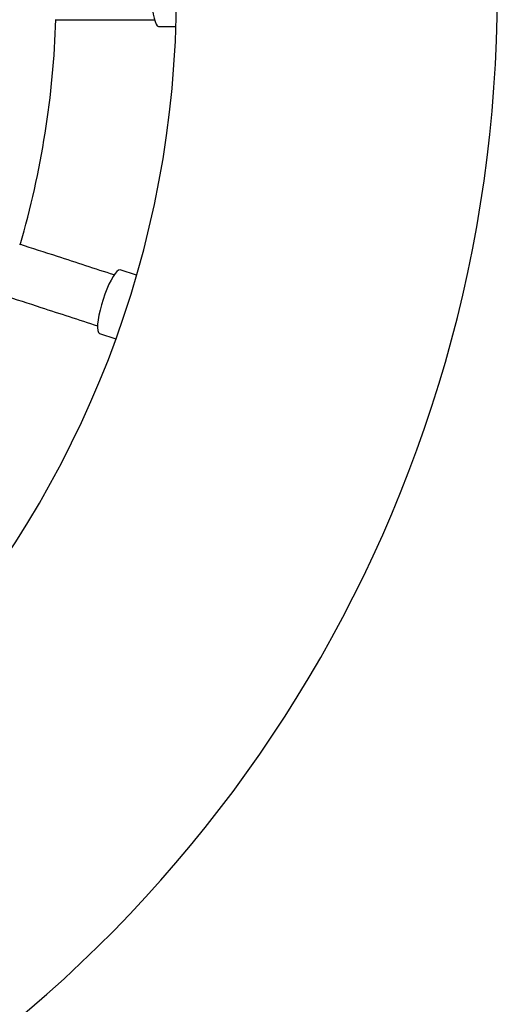
# Model space of a CAD drawing. Units: millimetres. Extents: x 1.3 to 52.4, y 2.8 to 40.5.
# Drawn here: x 5.9 to 6, y 13.3 to 13.6 of the extents above; entities that cross this region are included whole.
import ezdxf

# ---------------------------------------------------------------- set-up
doc = ezdxf.new("R2010")
doc.units = ezdxf.units.MM

msp = doc.modelspace()

# ---------------------------------------------------------------- linework, layer by layer
at = {"color": 7, "linetype": 'Continuous', "lineweight": 25}
for p, q in [((5.914154258025585, 13.63773718995264), (5.920540561325459, 13.63773718995264)), ((5.905814815064668, 13.54476248719386), (5.899741079696286, 13.54673596344475)), ((5.892015654836912, 13.52295955053738), (5.898089390205294, 13.52098607428648))]:
    msp.add_line(p, q, dxfattribs=at)
at = {"color": 7, "linetype": 'Continuous', "lineweight": 25, "flags": 128}
for points in [[(5.911428901910313, 13.65023718995264), (5.91146810367701, 13.64812467969862), (5.911584581213646, 13.64607294251836), (5.911774983673562, 13.64414100315497), (5.912033833524653, 13.64238443998645), (5.912353684127988, 13.64085378613698), (5.912725333964061, 13.63959307573097), (5.913138091343748, 13.63863857711143), (5.913580081988741, 13.63801774946579), (5.914038590632916, 13.63774845287508), (5.914154258025585, 13.63773718995264)], [(5.899741079696286, 13.54673596344475), (5.899627593034324, 13.546760994959), (5.899108308177448, 13.54664656564471), (5.898496103801304, 13.54619270608748), (5.897808591911158, 13.54541247300045), (5.89706555097234, 13.54432831226896), (5.896288356919807, 13.54297141322333), (5.895499368211418, 13.5413808113786), (5.894721282615806, 13.53960226545384), (5.893976484238897, 13.53768694097712), (5.893286399573945, 13.53568993834641)], [(5.893286399573945, 13.53568993834641), (5.892670881100328, 13.53366870769146), (5.892147636163858, 13.53168139613817), (5.891731717568689, 13.52978517502164), (5.891435090535543, 13.52803459517095), (5.891266288484097, 13.52648001758114), (5.891230167542033, 13.52516616461904), (5.891327766843086, 13.52413083344226), (5.89155627863307, 13.52340380864372), (5.891909129043832, 13.52300600540319), (5.892015654836912, 13.52295955053738)]]:
    msp.add_lwpolyline(points, dxfattribs=at)
at = {"color": 7, "linetype": 'Continuous', "lineweight": 25}
for radius, start, end in [(0.5000000000000006, 296.5079822157854, 63.49201778421539), (0.3799999999999996, 276.8041621564795, 83.19583784352122), (0.3349999999999997, 343.6892233343231, 358.3149021243506)]:
    msp.add_arc((5.540746209076771, 13.65023718995264), radius, start, end, dxfattribs=at)
for points, knots in [([(5.875396717901311, 13.6402371899525), (5.88034200125533, 13.6402371899524), (5.892792456877411, 13.64023718995216), (5.905125379156885, 13.64023718995242), (5.912559701970896, 13.64023718995258)], [0, 0, 0, 0, 0.3971969784984175, 1, 1, 1, 1]), ([(5.897417959314076, 13.54486213545306), (5.890358826907215, 13.54715578661032), (5.878644381536008, 13.5509620406418), (5.866818297008648, 13.55480456843411), (5.862118618716325, 13.55633158647727)], [0, 0, 0, 0, 0.6026006510057583, 1, 1, 1, 1]), ([(5.855927586232074, 13.53731393038657), (5.860630830190757, 13.53578575378812), (5.872471917140945, 13.531938351413), (5.88420122323982, 13.52812726883843), (5.891271684396407, 13.52582993674727)], [0, 0, 0, 0, 0.3971969784926044, 1, 1, 1, 1])]:
    msp.add_open_spline(points, degree=3, knots=knots, dxfattribs=at)

doc.saveas('drawing.dxf')
